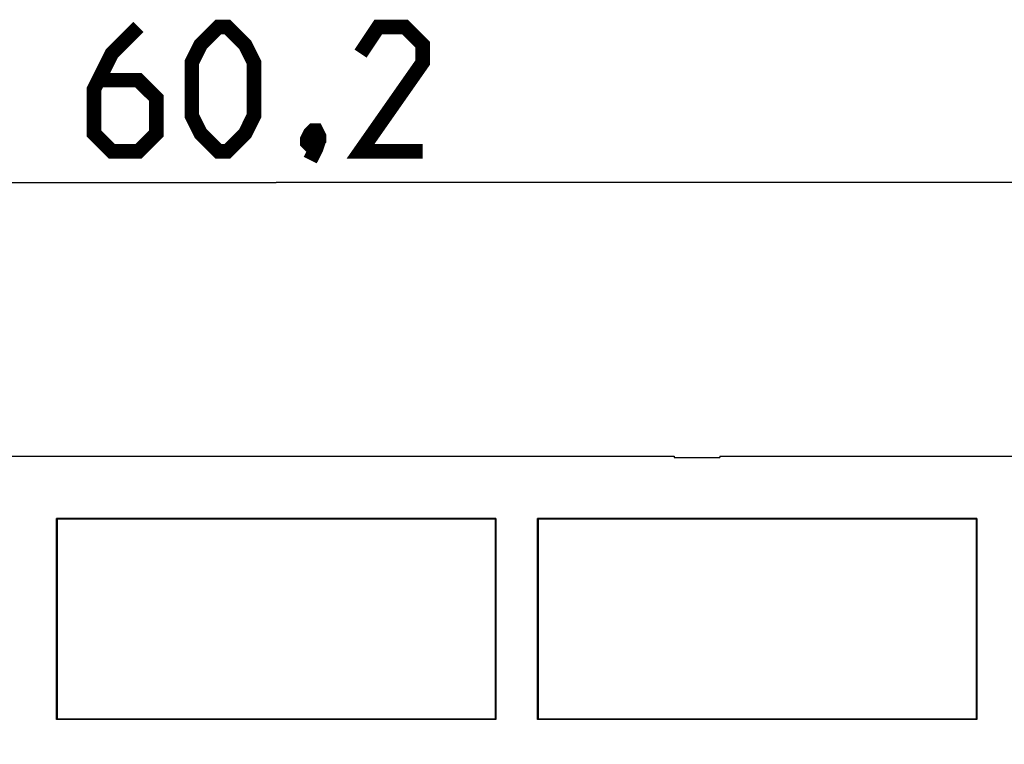
# Model space of a CAD drawing. Units: millimetres. Extents: x 115.8 to 198.5, y 66.3 to 159.6.
# Drawn here: x 151 to 174.7, y 142.1 to 159.6 of the extents above; entities that cross this region are included whole.
import ezdxf

# ---------------------------------------------------------------- set-up
doc = ezdxf.new("R2010")
doc.units = ezdxf.units.MM
doc.header["$LTSCALE"] = 16.335
doc.layers.get('0').update_dxf_attribs({"linetype": 'CONTINUOUS'})
doc.layers.add('ASSI', color=7, linetype='CONTINUOUS')
doc.layers.add('DRAFT', color=7, linetype='CONTINUOUS')
doc.styles.get("Standard").update_dxf_attribs({"font": 'txt', "width": 0.8})
doc.dimstyles.new('DIMSTYLE_1', dxfattribs={"dimtxt": 3, "dimasz": 3, "dimexe": 1.5, "dimexo": 0.5, "dimgap": 0.75, "dimtad": 1, "dimtxsty": 'STANDARD', "dimblk": '_FILLED', "dimblk1": '_FILLED', "dimblk2": '_FILLED', "dimcen": 0.09, "dimazin": 2, "dimtfac": 1, "dimtofl": 0, "dimtmove": 0, "dimatfit": 3, "dimldrblk": '_FILLED', "dimfxl": 1, "dimtolj": 1, "dimarcsym": 0})

# ---------------------------------------------------------------- blocks, each defined once
blk = doc.blocks.new('_FILLED')
at = {"color": 0, "linetype": 'BYBLOCK'}
blk.add_solid([(0, 0), (-1, 0.3167), (-1, -0.3167)], dxfattribs=at)
blk = doc.blocks.new('*D0')
at = {"color": 7, "linetype": 'CONTINUOUS'}
for p, q in [((127.073, 109.541), (127.073, 157.133)), ((187.273, 109.485), (187.273, 157.133)), ((127.073, 155.633), (157.173, 155.633)), ((187.273, 155.633), (157.173, 155.633))]:
    blk.add_line(p, q, dxfattribs=at)
at = {"color": 7, "linetype": 'CONTINUOUS', "xscale": 3, "yscale": 3, "zscale": 3, "rotation": 180}
blk.add_blockref('_FILLED', (127.073, 155.633), dxfattribs=at)
at = {"color": 7, "linetype": 'CONTINUOUS', "xscale": 3, "yscale": 3, "zscale": 3}
blk.add_blockref('_FILLED', (187.273, 155.633), dxfattribs=at)
at = {"color": 7, "linetype": 'CONTINUOUS', "insert": (157.173, 159.383), "char_height": 3, "width": 13.17857, "attachment_point": 2, "line_spacing_factor": 0.9}
blk.add_mtext('{\\ftxt;\\W0.0001;\\H0.0001;\\~}{\\ftxt;\\W2.9285714286;\\H3.0; }{\\ftxt;\\W0.0001;\\H0.0001;\\~}', dxfattribs=at)

msp = doc.modelspace()

# ---------------------------------------------------------------- linework, layer by layer
at = {"color": 7, "linetype": 'CONTINUOUS'}
for p, q in [((147.573, 149.024), (166.773, 149.024)), ((166.773, 149.024), (166.773, 148.994)), ((166.773, 148.994), (167.873, 148.994)), ((167.873, 149.024), (167.873, 148.994)), ((167.873, 149.024), (187.073, 149.024))]:
    msp.add_line(p, q, dxfattribs=at)
at = {"color": 7, "linetype": 'CONTINUOUS', "const_width": 0.35}
for points in [[(153.851, 159.383), (153.208, 158.74), (152.78, 157.883), (152.78, 156.811), (153.208, 156.383), (153.851, 156.383), (154.28, 156.811), (154.28, 157.669), (153.851, 158.097), (152.923, 158.097)], [(155.137, 157.24), (155.137, 158.526), (155.351, 158.954), (155.78, 159.383), (155.994, 159.383), (156.423, 158.954), (156.637, 158.526), (156.637, 157.24), (156.423, 156.811), (155.994, 156.383), (155.78, 156.383), (155.351, 156.811), (155.137, 157.24)], [(160.708, 156.383), (159.208, 156.383), (160.708, 158.526), (160.708, 158.954), (160.28, 159.383), (159.637, 159.383), (159.208, 158.74)], [(158.137, 156.883), (158.208, 156.74), (158.208, 156.669), (158.065, 156.526), (157.994, 156.526), (157.923, 156.597), (157.923, 156.669), (157.994, 156.811), (158.065, 156.883), (158.137, 156.883)], [(158.208, 156.669), (158.137, 156.454), (157.994, 156.169)]]:
    msp.add_lwpolyline(points, dxfattribs=at)
at = {"layer": 'ASSI', "color": 7, "linetype": 'CONTINUOUS'}
for p, q in [((147.573, 149.024), (166.773, 149.024)), ((166.773, 149.024), (166.773, 148.994)), ((166.773, 148.994), (167.873, 148.994)), ((167.873, 149.024), (167.873, 148.994)), ((167.873, 149.024), (187.073, 149.024)), ((151.873, 142.674), (151.873, 147.524)), ((151.89, 147.506), (151.873, 147.524)), ((162.473, 147.524), (151.873, 147.524)), ((151.89, 147.506), (151.89, 142.691)), ((162.455, 147.506), (151.89, 147.506)), ((162.455, 147.506), (162.473, 147.524)), ((162.455, 147.506), (162.455, 142.691)), ((162.473, 147.524), (162.473, 142.674)), ((163.473, 142.674), (163.473, 147.524)), ((163.49, 147.506), (163.473, 147.524)), ((174.073, 147.524), (163.473, 147.524)), ((163.49, 147.506), (163.49, 142.691)), ((174.055, 147.506), (163.49, 147.506)), ((174.055, 147.506), (174.073, 147.524)), ((174.055, 147.506), (174.055, 142.691)), ((174.073, 147.524), (174.073, 142.674)), ((151.89, 142.691), (151.873, 142.674)), ((162.473, 142.674), (151.873, 142.674)), ((151.89, 142.691), (162.455, 142.691)), ((162.455, 142.691), (162.473, 142.674)), ((163.49, 142.691), (163.473, 142.674)), ((174.073, 142.674), (163.473, 142.674)), ((163.49, 142.691), (174.055, 142.691)), ((174.055, 142.691), (174.073, 142.674))]:
    msp.add_line(p, q, dxfattribs=at)
at = {"layer": 'DRAFT', "color": 7, "linetype": 'CONTINUOUS'}
for p, q in [((151.873, 142.674), (151.873, 147.524)), ((151.89, 147.506), (151.873, 147.524)), ((162.473, 147.524), (151.873, 147.524)), ((151.89, 147.506), (151.89, 142.691)), ((162.455, 147.506), (151.89, 147.506)), ((162.455, 147.506), (162.473, 147.524)), ((162.455, 147.506), (162.455, 142.691)), ((162.473, 147.524), (162.473, 142.674)), ((163.473, 142.674), (163.473, 147.524)), ((163.49, 147.506), (163.473, 147.524)), ((174.073, 147.524), (163.473, 147.524)), ((163.49, 147.506), (163.49, 142.691)), ((174.055, 147.506), (163.49, 147.506)), ((174.055, 147.506), (174.073, 147.524)), ((174.055, 147.506), (174.055, 142.691)), ((174.073, 147.524), (174.073, 142.674)), ((151.89, 142.691), (151.873, 142.674)), ((162.473, 142.674), (151.873, 142.674)), ((151.89, 142.691), (162.455, 142.691)), ((162.455, 142.691), (162.473, 142.674)), ((163.49, 142.691), (163.473, 142.674)), ((174.073, 142.674), (163.473, 142.674)), ((163.49, 142.691), (174.055, 142.691)), ((174.055, 142.691), (174.073, 142.674))]:
    msp.add_line(p, q, dxfattribs=at)

# ---------------------------------------------------------------- dimensions: what is measured, and where the dimension line sits
at = {"color": 7, "linetype": 'CONTINUOUS'}
dim = msp.add_linear_dim(base=(127.073, 155.633), p1=(187.273, 108.985), p2=(127.073, 109.041), angle=180, text='{\\ftxt;\\W0.0001;\\H0.0001;\\~}{\\ftxt;\\W2.9285714286;\\H3.0; }{\\ftxt;\\W0.0001;\\H0.0001;\\~}', dimstyle='DIMSTYLE_1', dxfattribs=at)
dim.commit()
dim.dimension.update_dxf_attribs({"geometry": '*D0', "text_midpoint": (156.744, 155.633), "dimtype": 160})

doc.saveas('drawing.dxf')
